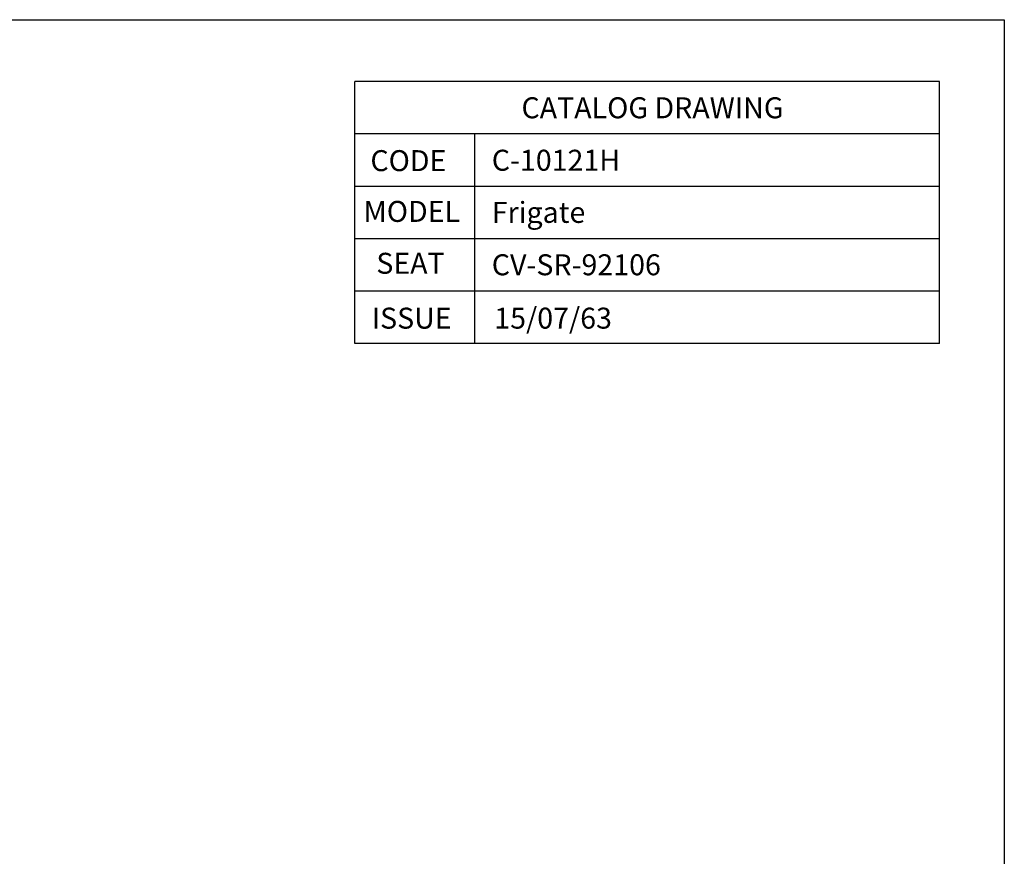
# Model space of a CAD drawing. Units: millimetres. Extents: x 13857 to 19939, y -15430 to -8785.
# Drawn here: x 16564 to 18068, y -13672 to -12395 of the extents above; entities that cross this region are included whole.
import ezdxf

# ---------------------------------------------------------------- set-up
doc = ezdxf.new("R2010")
doc.units = ezdxf.units.MM
doc.header["$LTSCALE"] = 20
doc.header["$MEASUREMENT"] = 0
doc.layers.get('0').update_dxf_attribs({"linetype": 'CONTINUOUS'})
doc.styles.add('ROMANS', font='romans.shx', dxfattribs={"height": 60})

msp = doc.modelspace()

# ---------------------------------------------------------------- linework, layer by layer
at = {"lineweight": 25}
for p, q in [((17968.87675, -12489.50978), (17076.09024, -12489.50978)), ((17076.09024, -12889.50978), (17076.09024, -12489.50978)), ((17968.87675, -12889.50978), (17968.87675, -12489.50978)), ((17968.87675, -12569.50978), (17076.09024, -12569.50978)), ((17258.82628, -12569.50978), (17258.82628, -12889.50978)), ((17968.87675, -12649.50978), (17076.09024, -12649.50978)), ((17968.87675, -12729.50978), (17076.09024, -12729.50978)), ((17968.87675, -12809.50978), (17076.09024, -12809.50978)), ((17968.87675, -12889.50978), (17076.09024, -12889.50978))]:
    msp.add_line(p, q, dxfattribs=at)
msp.add_lwpolyline([(13857.07137, -15430.26511), (13857.07137, -12395.08128), (18067.61114, -12395.08128), (18067.61114, -15430.26511)], close=True, dxfattribs=at)

# ---------------------------------------------------------------- texts
at = {"lineweight": 25, "style": 'ROMANS'}
for s, p in [('CATALOG DRAWING', (17330.47438, -12545.5527)), ('CODE', (17099.86739, -12626.22613)), ('C-10121H', (17285.13316, -12625.60251)), ('MODEL', (17089.41119, -12703.6956)), ('Frigate', (17285.13316, -12705.17994)), ('SEAT', (17108.87236, -12782.89851, 0.00246)), ('CV-SR-92106', (17285.13316, -12785.17994)), ('ISSUE', (17101.85026, -12866.65332)), ('15/07/63', (17288.98768, -12866.65332))]:
    msp.add_text(s, height=32, dxfattribs=at).set_placement(p)

doc.saveas('drawing.dxf')
